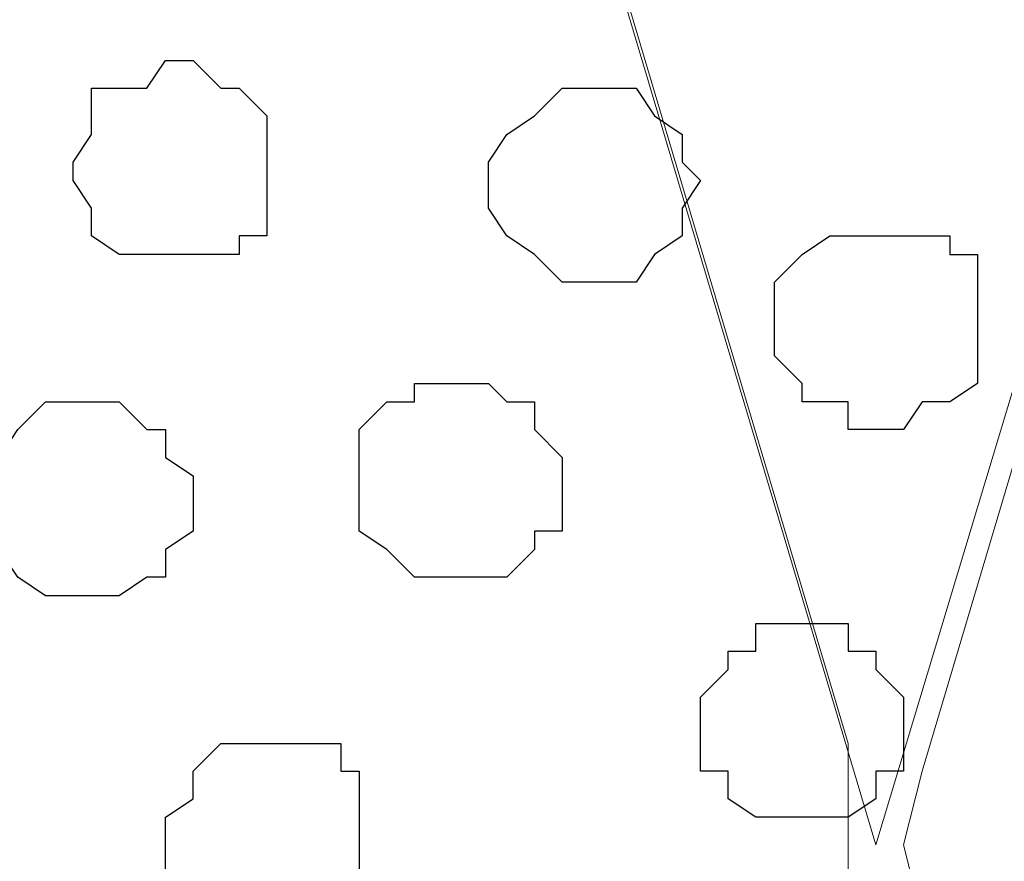
# Model space of a CAD drawing. Units: centimetres. Extents: x -8.5 to 8.4, y -10.2 to 13.4.
# Drawn here: x -1.6 to -1.4, y 3.9 to 4.1 of the extents above; entities that cross this region are included whole.
import ezdxf

# ---------------------------------------------------------------- set-up
doc = ezdxf.new("R2010")
doc.units = ezdxf.units.CM
doc.header["$MEASUREMENT"] = 0
doc.layers.add('Layer 1', color=7, linetype='Continuous')

msp = doc.modelspace()

# ---------------------------------------------------------------- linework, layer by layer
at = {"layer": 'Layer 1', "lineweight": 9}
for points, knots in [([(-1.42099, 3.90878), (-1.42099, 3.90878), (-1.13524, 4.85704), (-1.13524, 4.85704), (-1.13524, 4.85704), (-1.13524, 4.85704), (-1.12889, 4.87186), (-1.12889, 4.87186), (-1.12889, 4.87186), (-1.12889, 4.87186), (-1.14159, 4.90573), (-1.14159, 4.90573), (-1.14159, 4.90573), (-1.14159, 4.90573), (-1.14582, 4.91843), (-1.14582, 4.91843), (-1.14582, 4.91843), (-1.14582, 4.91843), (-1.17546, 4.94594), (-1.17546, 4.94594), (-1.17546, 4.94594), (-1.17546, 4.94594), (-1.21356, 4.96711), (-1.21356, 4.96711), (-1.21356, 4.96711), (-1.21356, 4.96711), (-1.25489, 4.98285), (-1.25489, 4.98285), (-1.25489, 4.98285), (-1.25489, 4.98285), (-1.31375, 4.98093), (-1.31375, 4.98093), (-1.31375, 4.98093), (-1.31375, 4.98093), (-1.38858, 5.00359), (-1.38858, 5.00359), (-1.38858, 5.00359), (-1.38858, 5.00359), (-1.42099, 5.00733), (-1.42099, 5.00733), (-1.42099, 5.00733), (-1.42099, 5.00733), (-1.47602, 5.00098), (-1.47602, 5.00098), (-1.47602, 5.00098), (-1.47602, 5.00098), (-1.53317, 4.99674), (-1.53317, 4.99674), (-1.53317, 4.99674), (-1.53317, 4.99674), (-1.58397, 4.98404), (-1.58397, 4.98404), (-1.58397, 4.98404), (-1.58397, 4.98404), (-1.62842, 4.97346), (-1.62842, 4.97346), (-1.62842, 4.97346), (-1.62842, 4.97346), (-1.66652, 4.95229), (-1.66652, 4.95229), (-1.66652, 4.95229), (-1.66652, 4.95229), (-1.69616, 4.92901), (-1.69616, 4.92901), (-1.69616, 4.92901), (-1.69616, 4.92901), (-1.70039, 4.91208), (-1.70039, 4.91208), (-1.70039, 4.91208), (-1.70039, 4.91208), (-1.70674, 4.90149), (-1.70674, 4.90149), (-1.70674, 4.90149), (-1.70674, 4.90149), (-1.70674, 4.86763), (-1.70674, 4.86763), (-1.70674, 4.86763), (-1.70674, 4.86763), (-1.42099, 3.90878), (-1.42099, 3.90878)], [0, 0, 0, 0, 0.05, 0.05, 0.05, 0.05, 0.1, 0.1, 0.1, 0.1, 0.15, 0.15, 0.15, 0.15, 0.2, 0.2, 0.2, 0.2, 0.25, 0.25, 0.25, 0.25, 0.3, 0.3, 0.3, 0.3, 0.35, 0.35, 0.35, 0.35, 0.4, 0.4, 0.4, 0.4, 0.45, 0.45, 0.45, 0.45, 0.5, 0.5, 0.5, 0.5, 0.55, 0.55, 0.55, 0.55, 0.6, 0.6, 0.6, 0.6, 0.65, 0.65, 0.65, 0.65, 0.7, 0.7, 0.7, 0.7, 0.75, 0.75, 0.75, 0.75, 0.8, 0.8, 0.8, 0.8, 0.85, 0.85, 0.85, 0.85, 0.9, 0.9, 0.9, 0.9, 0.95, 0.95, 0.95, 0.95, 1, 1, 1, 1]), ([(-1.70674, 4.87186), (-1.70674, 4.87186), (-1.42734, 3.93206), (-1.42734, 3.93206), (-1.42734, 3.93206), (-1.42734, 3.93206), (-1.42734, 3.89819), (-1.42734, 3.89819), (-1.42734, 3.89819), (-1.42734, 3.89819), (-1.43157, 3.88126), (-1.43157, 3.88126), (-1.43157, 3.88126), (-1.43157, 3.88126), (-1.43792, 3.87068), (-1.43792, 3.87068), (-1.43792, 3.87068), (-1.43792, 3.87068), (-1.46544, 3.84104), (-1.46544, 3.84104), (-1.46544, 3.84104), (-1.46544, 3.84104), (-1.50566, 3.81988), (-1.50566, 3.81988), (-1.50566, 3.81988), (-1.50566, 3.81988), (-1.55011, 3.80718), (-1.55011, 3.80718), (-1.55011, 3.80718), (-1.55011, 3.80718), (-1.60091, 3.79659), (-1.60091, 3.79659), (-1.60091, 3.79659), (-1.60091, 3.79659), (-1.65594, 3.78601), (-1.65594, 3.78601), (-1.65594, 3.78601), (-1.65594, 3.78601), (-1.76812, 3.78601), (-1.76812, 3.78601), (-1.76812, 3.78601), (-1.76812, 3.78601), (-1.82527, 3.79659), (-1.82527, 3.79659), (-1.82527, 3.79659), (-1.82527, 3.79659), (-1.87396, 3.80718), (-1.87396, 3.80718), (-1.87396, 3.80718), (-1.87396, 3.80718), (-1.91417, 3.81988), (-1.91417, 3.81988), (-1.91417, 3.81988), (-1.91417, 3.81988), (-1.95227, 3.84104), (-1.95227, 3.84104), (-1.95227, 3.84104), (-1.95227, 3.84104), (-1.97556, 3.87068), (-1.97556, 3.87068), (-1.97556, 3.87068), (-1.97556, 3.87068), (-1.98614, 3.88126), (-1.98614, 3.88126), (-1.98614, 3.88126), (-1.98614, 3.88126), (-1.99249, 3.89819), (-1.99249, 3.89819), (-1.99249, 3.89819), (-1.99249, 3.89819), (-1.99249, 3.91513), (-1.99249, 3.91513), (-1.99249, 3.91513), (-1.99249, 3.91513), (-1.98614, 3.93206), (-1.98614, 3.93206), (-1.98614, 3.93206), (-1.98614, 3.93206), (-1.70674, 4.87186), (-1.70674, 4.87186)], [0, 0, 0, 0, 0.05, 0.05, 0.05, 0.05, 0.1, 0.1, 0.1, 0.1, 0.15, 0.15, 0.15, 0.15, 0.2, 0.2, 0.2, 0.2, 0.25, 0.25, 0.25, 0.25, 0.3, 0.3, 0.3, 0.3, 0.35, 0.35, 0.35, 0.35, 0.4, 0.4, 0.4, 0.4, 0.45, 0.45, 0.45, 0.45, 0.5, 0.5, 0.5, 0.5, 0.55, 0.55, 0.55, 0.55, 0.6, 0.6, 0.6, 0.6, 0.65, 0.65, 0.65, 0.65, 0.7, 0.7, 0.7, 0.7, 0.75, 0.75, 0.75, 0.75, 0.8, 0.8, 0.8, 0.8, 0.85, 0.85, 0.85, 0.85, 0.9, 0.9, 0.9, 0.9, 0.95, 0.95, 0.95, 0.95, 1, 1, 1, 1]), ([(-1.12889, 4.87186), (-1.12889, 4.87186), (-0.84949, 3.92571), (-0.84949, 3.92571), (-0.84949, 3.92571), (-0.84949, 3.92571), (-0.84314, 3.90878), (-0.84314, 3.90878), (-0.84314, 3.90878), (-0.84314, 3.90878), (-0.85584, 3.87491), (-0.85584, 3.87491), (-0.85584, 3.87491), (-0.85584, 3.87491), (-0.86007, 3.86433), (-0.86007, 3.86433), (-0.86007, 3.86433), (-0.86007, 3.86433), (-0.88971, 3.84104), (-0.88971, 3.84104), (-0.88971, 3.84104), (-0.88971, 3.84104), (-0.92781, 3.81988), (-0.92781, 3.81988), (-0.92781, 3.81988), (-0.92781, 3.81988), (-0.97226, 3.80294), (-0.97226, 3.80294), (-0.97226, 3.80294), (-0.97226, 3.80294), (-1.02306, 3.79024), (-1.02306, 3.79024), (-1.02306, 3.79024), (-1.02306, 3.79024), (-1.07386, 3.78601), (-1.07386, 3.78601), (-1.07386, 3.78601), (-1.07386, 3.78601), (-1.13524, 3.77966), (-1.13524, 3.77966), (-1.13524, 3.77966), (-1.13524, 3.77966), (-1.19027, 3.78601), (-1.19027, 3.78601), (-1.19027, 3.78601), (-1.19027, 3.78601), (-1.24107, 3.79024), (-1.24107, 3.79024), (-1.24107, 3.79024), (-1.24107, 3.79024), (-1.29187, 3.80294), (-1.29187, 3.80294), (-1.29187, 3.80294), (-1.29187, 3.80294), (-1.33632, 3.81988), (-1.33632, 3.81988), (-1.33632, 3.81988), (-1.33632, 3.81988), (-1.37654, 3.84104), (-1.37654, 3.84104), (-1.37654, 3.84104), (-1.37654, 3.84104), (-1.39771, 3.86433), (-1.39771, 3.86433), (-1.39771, 3.86433), (-1.39771, 3.86433), (-1.41041, 3.87491), (-1.41041, 3.87491), (-1.41041, 3.87491), (-1.41041, 3.87491), (-1.41041, 3.89184), (-1.41041, 3.89184), (-1.41041, 3.89184), (-1.41041, 3.89184), (-1.41464, 3.90878), (-1.41464, 3.90878), (-1.41464, 3.90878), (-1.41464, 3.90878), (-1.41041, 3.92571), (-1.41041, 3.92571), (-1.41041, 3.92571), (-1.41041, 3.92571), (-1.12889, 4.87186), (-1.12889, 4.87186)], [0, 0, 0, 0, 0.047619, 0.047619, 0.047619, 0.047619, 0.095238, 0.095238, 0.095238, 0.095238, 0.142857, 0.142857, 0.142857, 0.142857, 0.190476, 0.190476, 0.190476, 0.190476, 0.238095, 0.238095, 0.238095, 0.238095, 0.285714, 0.285714, 0.285714, 0.285714, 0.333333, 0.333333, 0.333333, 0.333333, 0.380952, 0.380952, 0.380952, 0.380952, 0.428571, 0.428571, 0.428571, 0.428571, 0.47619, 0.47619, 0.47619, 0.47619, 0.52381, 0.52381, 0.52381, 0.52381, 0.571429, 0.571429, 0.571429, 0.571429, 0.619048, 0.619048, 0.619048, 0.619048, 0.666667, 0.666667, 0.666667, 0.666667, 0.714286, 0.714286, 0.714286, 0.714286, 0.761905, 0.761905, 0.761905, 0.761905, 0.809524, 0.809524, 0.809524, 0.809524, 0.857143, 0.857143, 0.857143, 0.857143, 0.904762, 0.904762, 0.904762, 0.904762, 0.952381, 0.952381, 0.952381, 0.952381, 1, 1, 1, 1])]:
    msp.add_open_spline(points, degree=3, knots=knots, dxfattribs=at)
at = {"layer": 'Layer 1', "color": 253}
for points, knots in [([(-1.58397, 4.04424), (-1.58397, 4.04424), (-1.56704, 4.04424), (-1.56704, 4.04424), (-1.56704, 4.04424), (-1.56704, 4.04424), (-1.56704, 4.04848), (-1.56704, 4.04848), (-1.56704, 4.04848), (-1.56704, 4.04848), (-1.56069, 4.04848), (-1.56069, 4.04848), (-1.56069, 4.04848), (-1.56069, 4.04848), (-1.56069, 4.07599), (-1.56069, 4.07599), (-1.56069, 4.07599), (-1.56069, 4.07599), (-1.56704, 4.08234), (-1.56704, 4.08234), (-1.56704, 4.08234), (-1.56704, 4.08234), (-1.57127, 4.08234), (-1.57127, 4.08234), (-1.57127, 4.08234), (-1.57127, 4.08234), (-1.57762, 4.08869), (-1.57762, 4.08869), (-1.57762, 4.08869), (-1.57762, 4.08869), (-1.58397, 4.08869), (-1.58397, 4.08869), (-1.58397, 4.08869), (-1.58397, 4.08869), (-1.58821, 4.08234), (-1.58821, 4.08234), (-1.58821, 4.08234), (-1.58821, 4.08234), (-1.60091, 4.08234), (-1.60091, 4.08234), (-1.60091, 4.08234), (-1.60091, 4.08234), (-1.60091, 4.07176), (-1.60091, 4.07176), (-1.60091, 4.07176), (-1.60091, 4.07176), (-1.60514, 4.06541), (-1.60514, 4.06541), (-1.60514, 4.06541), (-1.60514, 4.06541), (-1.60514, 4.06118), (-1.60514, 4.06118), (-1.60514, 4.06118), (-1.60514, 4.06118), (-1.60091, 4.05483), (-1.60091, 4.05483), (-1.60091, 4.05483), (-1.60091, 4.05483), (-1.60091, 4.04848), (-1.60091, 4.04848), (-1.60091, 4.04848), (-1.60091, 4.04848), (-1.59456, 4.04424), (-1.59456, 4.04424), (-1.59456, 4.04424), (-1.59456, 4.04424), (-1.58397, 4.04424), (-1.58397, 4.04424)], [0, 0, 0, 0, 0.058824, 0.058824, 0.058824, 0.058824, 0.117647, 0.117647, 0.117647, 0.117647, 0.176471, 0.176471, 0.176471, 0.176471, 0.235294, 0.235294, 0.235294, 0.235294, 0.294118, 0.294118, 0.294118, 0.294118, 0.352941, 0.352941, 0.352941, 0.352941, 0.411765, 0.411765, 0.411765, 0.411765, 0.470588, 0.470588, 0.470588, 0.470588, 0.529412, 0.529412, 0.529412, 0.529412, 0.588235, 0.588235, 0.588235, 0.588235, 0.647059, 0.647059, 0.647059, 0.647059, 0.705882, 0.705882, 0.705882, 0.705882, 0.764706, 0.764706, 0.764706, 0.764706, 0.823529, 0.823529, 0.823529, 0.823529, 0.882353, 0.882353, 0.882353, 0.882353, 0.941176, 0.941176, 0.941176, 0.941176, 1, 1, 1, 1]), ([(-1.42099, 4.00403), (-1.42099, 4.00403), (-1.41464, 4.00403), (-1.41464, 4.00403), (-1.41464, 4.00403), (-1.41464, 4.00403), (-1.41041, 4.01038), (-1.41041, 4.01038), (-1.41041, 4.01038), (-1.41041, 4.01038), (-1.40406, 4.01038), (-1.40406, 4.01038), (-1.40406, 4.01038), (-1.40406, 4.01038), (-1.39771, 4.01461), (-1.39771, 4.01461), (-1.39771, 4.01461), (-1.39771, 4.01461), (-1.39771, 4.04424), (-1.39771, 4.04424), (-1.39771, 4.04424), (-1.39771, 4.04424), (-1.40406, 4.04424), (-1.40406, 4.04424), (-1.40406, 4.04424), (-1.40406, 4.04424), (-1.40406, 4.04848), (-1.40406, 4.04848), (-1.40406, 4.04848), (-1.40406, 4.04848), (-1.43157, 4.04848), (-1.43157, 4.04848), (-1.43157, 4.04848), (-1.43157, 4.04848), (-1.43792, 4.04424), (-1.43792, 4.04424), (-1.43792, 4.04424), (-1.43792, 4.04424), (-1.44427, 4.03789), (-1.44427, 4.03789), (-1.44427, 4.03789), (-1.44427, 4.03789), (-1.44427, 4.02096), (-1.44427, 4.02096), (-1.44427, 4.02096), (-1.44427, 4.02096), (-1.43792, 4.01461), (-1.43792, 4.01461), (-1.43792, 4.01461), (-1.43792, 4.01461), (-1.43792, 4.01038), (-1.43792, 4.01038), (-1.43792, 4.01038), (-1.43792, 4.01038), (-1.42734, 4.01038), (-1.42734, 4.01038), (-1.42734, 4.01038), (-1.42734, 4.01038), (-1.42734, 4.00403), (-1.42734, 4.00403), (-1.42734, 4.00403), (-1.42734, 4.00403), (-1.42099, 4.00403), (-1.42099, 4.00403)], [0, 0, 0, 0, 0.0625, 0.0625, 0.0625, 0.0625, 0.125, 0.125, 0.125, 0.125, 0.1875, 0.1875, 0.1875, 0.1875, 0.25, 0.25, 0.25, 0.25, 0.3125, 0.3125, 0.3125, 0.3125, 0.375, 0.375, 0.375, 0.375, 0.4375, 0.4375, 0.4375, 0.4375, 0.5, 0.5, 0.5, 0.5, 0.5625, 0.5625, 0.5625, 0.5625, 0.625, 0.625, 0.625, 0.625, 0.6875, 0.6875, 0.6875, 0.6875, 0.75, 0.75, 0.75, 0.75, 0.8125, 0.8125, 0.8125, 0.8125, 0.875, 0.875, 0.875, 0.875, 0.9375, 0.9375, 0.9375, 0.9375, 1, 1, 1, 1]), ([(-1.51624, 3.97016), (-1.51624, 3.97016), (-1.50566, 3.97016), (-1.50566, 3.97016), (-1.50566, 3.97016), (-1.50566, 3.97016), (-1.49931, 3.97651), (-1.49931, 3.97651), (-1.49931, 3.97651), (-1.49931, 3.97651), (-1.49931, 3.98074), (-1.49931, 3.98074), (-1.49931, 3.98074), (-1.49931, 3.98074), (-1.49296, 3.98074), (-1.49296, 3.98074), (-1.49296, 3.98074), (-1.49296, 3.98074), (-1.49296, 3.99768), (-1.49296, 3.99768), (-1.49296, 3.99768), (-1.49296, 3.99768), (-1.49931, 4.00403), (-1.49931, 4.00403), (-1.49931, 4.00403), (-1.49931, 4.00403), (-1.49931, 4.01038), (-1.49931, 4.01038), (-1.49931, 4.01038), (-1.49931, 4.01038), (-1.50566, 4.01038), (-1.50566, 4.01038), (-1.50566, 4.01038), (-1.50566, 4.01038), (-1.50989, 4.01461), (-1.50989, 4.01461), (-1.50989, 4.01461), (-1.50989, 4.01461), (-1.52682, 4.01461), (-1.52682, 4.01461), (-1.52682, 4.01461), (-1.52682, 4.01461), (-1.52682, 4.01038), (-1.52682, 4.01038), (-1.52682, 4.01038), (-1.52682, 4.01038), (-1.53317, 4.01038), (-1.53317, 4.01038), (-1.53317, 4.01038), (-1.53317, 4.01038), (-1.53952, 4.00403), (-1.53952, 4.00403), (-1.53952, 4.00403), (-1.53952, 4.00403), (-1.53952, 3.98074), (-1.53952, 3.98074), (-1.53952, 3.98074), (-1.53952, 3.98074), (-1.53317, 3.97651), (-1.53317, 3.97651), (-1.53317, 3.97651), (-1.53317, 3.97651), (-1.52682, 3.97016), (-1.52682, 3.97016), (-1.52682, 3.97016), (-1.52682, 3.97016), (-1.51624, 3.97016), (-1.51624, 3.97016)], [0, 0, 0, 0, 0.058824, 0.058824, 0.058824, 0.058824, 0.117647, 0.117647, 0.117647, 0.117647, 0.176471, 0.176471, 0.176471, 0.176471, 0.235294, 0.235294, 0.235294, 0.235294, 0.294118, 0.294118, 0.294118, 0.294118, 0.352941, 0.352941, 0.352941, 0.352941, 0.411765, 0.411765, 0.411765, 0.411765, 0.470588, 0.470588, 0.470588, 0.470588, 0.529412, 0.529412, 0.529412, 0.529412, 0.588235, 0.588235, 0.588235, 0.588235, 0.647059, 0.647059, 0.647059, 0.647059, 0.705882, 0.705882, 0.705882, 0.705882, 0.764706, 0.764706, 0.764706, 0.764706, 0.823529, 0.823529, 0.823529, 0.823529, 0.882353, 0.882353, 0.882353, 0.882353, 0.941176, 0.941176, 0.941176, 0.941176, 1, 1, 1, 1]), ([(-1.60091, 3.96593), (-1.60091, 3.96593), (-1.59456, 3.96593), (-1.59456, 3.96593), (-1.59456, 3.96593), (-1.59456, 3.96593), (-1.58821, 3.97016), (-1.58821, 3.97016), (-1.58821, 3.97016), (-1.58821, 3.97016), (-1.58397, 3.97016), (-1.58397, 3.97016), (-1.58397, 3.97016), (-1.58397, 3.97016), (-1.58397, 3.97651), (-1.58397, 3.97651), (-1.58397, 3.97651), (-1.58397, 3.97651), (-1.57762, 3.98074), (-1.57762, 3.98074), (-1.57762, 3.98074), (-1.57762, 3.98074), (-1.57762, 3.99344), (-1.57762, 3.99344), (-1.57762, 3.99344), (-1.57762, 3.99344), (-1.58397, 3.99768), (-1.58397, 3.99768), (-1.58397, 3.99768), (-1.58397, 3.99768), (-1.58397, 4.00403), (-1.58397, 4.00403), (-1.58397, 4.00403), (-1.58397, 4.00403), (-1.58821, 4.00403), (-1.58821, 4.00403), (-1.58821, 4.00403), (-1.58821, 4.00403), (-1.59456, 4.01038), (-1.59456, 4.01038), (-1.59456, 4.01038), (-1.59456, 4.01038), (-1.61149, 4.01038), (-1.61149, 4.01038), (-1.61149, 4.01038), (-1.61149, 4.01038), (-1.61784, 4.00403), (-1.61784, 4.00403), (-1.61784, 4.00403), (-1.61784, 4.00403), (-1.62207, 3.99768), (-1.62207, 3.99768), (-1.62207, 3.99768), (-1.62207, 3.99768), (-1.62207, 3.99344), (-1.62207, 3.99344), (-1.62207, 3.99344), (-1.62207, 3.99344), (-1.62842, 3.98709), (-1.62842, 3.98709), (-1.62842, 3.98709), (-1.62842, 3.98709), (-1.62207, 3.98074), (-1.62207, 3.98074), (-1.62207, 3.98074), (-1.62207, 3.98074), (-1.62207, 3.97651), (-1.62207, 3.97651), (-1.62207, 3.97651), (-1.62207, 3.97651), (-1.61784, 3.97016), (-1.61784, 3.97016), (-1.61784, 3.97016), (-1.61784, 3.97016), (-1.61149, 3.96593), (-1.61149, 3.96593), (-1.61149, 3.96593), (-1.61149, 3.96593), (-1.60091, 3.96593), (-1.60091, 3.96593)], [0, 0, 0, 0, 0.05, 0.05, 0.05, 0.05, 0.1, 0.1, 0.1, 0.1, 0.15, 0.15, 0.15, 0.15, 0.2, 0.2, 0.2, 0.2, 0.25, 0.25, 0.25, 0.25, 0.3, 0.3, 0.3, 0.3, 0.35, 0.35, 0.35, 0.35, 0.4, 0.4, 0.4, 0.4, 0.45, 0.45, 0.45, 0.45, 0.5, 0.5, 0.5, 0.5, 0.55, 0.55, 0.55, 0.55, 0.6, 0.6, 0.6, 0.6, 0.65, 0.65, 0.65, 0.65, 0.7, 0.7, 0.7, 0.7, 0.75, 0.75, 0.75, 0.75, 0.8, 0.8, 0.8, 0.8, 0.85, 0.85, 0.85, 0.85, 0.9, 0.9, 0.9, 0.9, 0.95, 0.95, 0.95, 0.95, 1, 1, 1, 1]), ([(-1.43792, 3.91513), (-1.43792, 3.91513), (-1.42734, 3.91513), (-1.42734, 3.91513), (-1.42734, 3.91513), (-1.42734, 3.91513), (-1.42099, 3.91936), (-1.42099, 3.91936), (-1.42099, 3.91936), (-1.42099, 3.91936), (-1.42099, 3.92571), (-1.42099, 3.92571), (-1.42099, 3.92571), (-1.42099, 3.92571), (-1.41464, 3.92571), (-1.41464, 3.92571), (-1.41464, 3.92571), (-1.41464, 3.92571), (-1.41464, 3.94264), (-1.41464, 3.94264), (-1.41464, 3.94264), (-1.41464, 3.94264), (-1.42099, 3.94899), (-1.42099, 3.94899), (-1.42099, 3.94899), (-1.42099, 3.94899), (-1.42099, 3.95323), (-1.42099, 3.95323), (-1.42099, 3.95323), (-1.42099, 3.95323), (-1.42734, 3.95323), (-1.42734, 3.95323), (-1.42734, 3.95323), (-1.42734, 3.95323), (-1.42734, 3.95958), (-1.42734, 3.95958), (-1.42734, 3.95958), (-1.42734, 3.95958), (-1.44851, 3.95958), (-1.44851, 3.95958), (-1.44851, 3.95958), (-1.44851, 3.95958), (-1.44851, 3.95323), (-1.44851, 3.95323), (-1.44851, 3.95323), (-1.44851, 3.95323), (-1.45486, 3.95323), (-1.45486, 3.95323), (-1.45486, 3.95323), (-1.45486, 3.95323), (-1.45486, 3.94899), (-1.45486, 3.94899), (-1.45486, 3.94899), (-1.45486, 3.94899), (-1.46121, 3.94264), (-1.46121, 3.94264), (-1.46121, 3.94264), (-1.46121, 3.94264), (-1.46121, 3.92571), (-1.46121, 3.92571), (-1.46121, 3.92571), (-1.46121, 3.92571), (-1.45486, 3.92571), (-1.45486, 3.92571), (-1.45486, 3.92571), (-1.45486, 3.92571), (-1.45486, 3.91936), (-1.45486, 3.91936), (-1.45486, 3.91936), (-1.45486, 3.91936), (-1.44851, 3.91513), (-1.44851, 3.91513), (-1.44851, 3.91513), (-1.44851, 3.91513), (-1.43792, 3.91513), (-1.43792, 3.91513)], [0, 0, 0, 0, 0.052632, 0.052632, 0.052632, 0.052632, 0.105263, 0.105263, 0.105263, 0.105263, 0.157895, 0.157895, 0.157895, 0.157895, 0.210526, 0.210526, 0.210526, 0.210526, 0.263158, 0.263158, 0.263158, 0.263158, 0.315789, 0.315789, 0.315789, 0.315789, 0.368421, 0.368421, 0.368421, 0.368421, 0.421053, 0.421053, 0.421053, 0.421053, 0.473684, 0.473684, 0.473684, 0.473684, 0.526316, 0.526316, 0.526316, 0.526316, 0.578947, 0.578947, 0.578947, 0.578947, 0.631579, 0.631579, 0.631579, 0.631579, 0.684211, 0.684211, 0.684211, 0.684211, 0.736842, 0.736842, 0.736842, 0.736842, 0.789474, 0.789474, 0.789474, 0.789474, 0.842105, 0.842105, 0.842105, 0.842105, 0.894737, 0.894737, 0.894737, 0.894737, 0.947368, 0.947368, 0.947368, 0.947368, 1, 1, 1, 1]), ([(-1.56069, 3.88549), (-1.56069, 3.88549), (-1.55011, 3.88549), (-1.55011, 3.88549), (-1.55011, 3.88549), (-1.55011, 3.88549), (-1.54376, 3.89184), (-1.54376, 3.89184), (-1.54376, 3.89184), (-1.54376, 3.89184), (-1.53952, 3.89819), (-1.53952, 3.89819), (-1.53952, 3.89819), (-1.53952, 3.89819), (-1.53952, 3.92571), (-1.53952, 3.92571), (-1.53952, 3.92571), (-1.53952, 3.92571), (-1.54376, 3.92571), (-1.54376, 3.92571), (-1.54376, 3.92571), (-1.54376, 3.92571), (-1.54376, 3.93206), (-1.54376, 3.93206), (-1.54376, 3.93206), (-1.54376, 3.93206), (-1.57127, 3.93206), (-1.57127, 3.93206), (-1.57127, 3.93206), (-1.57127, 3.93206), (-1.57762, 3.92571), (-1.57762, 3.92571), (-1.57762, 3.92571), (-1.57762, 3.92571), (-1.57762, 3.91936), (-1.57762, 3.91936), (-1.57762, 3.91936), (-1.57762, 3.91936), (-1.58397, 3.91513), (-1.58397, 3.91513), (-1.58397, 3.91513), (-1.58397, 3.91513), (-1.58397, 3.90243), (-1.58397, 3.90243), (-1.58397, 3.90243), (-1.58397, 3.90243), (-1.57762, 3.90243), (-1.57762, 3.90243), (-1.57762, 3.90243), (-1.57762, 3.90243), (-1.57762, 3.89184), (-1.57762, 3.89184), (-1.57762, 3.89184), (-1.57762, 3.89184), (-1.57127, 3.89184), (-1.57127, 3.89184), (-1.57127, 3.89184), (-1.57127, 3.89184), (-1.56704, 3.88549), (-1.56704, 3.88549), (-1.56704, 3.88549), (-1.56704, 3.88549), (-1.56069, 3.88549), (-1.56069, 3.88549)], [0, 0, 0, 0, 0.0625, 0.0625, 0.0625, 0.0625, 0.125, 0.125, 0.125, 0.125, 0.1875, 0.1875, 0.1875, 0.1875, 0.25, 0.25, 0.25, 0.25, 0.3125, 0.3125, 0.3125, 0.3125, 0.375, 0.375, 0.375, 0.375, 0.4375, 0.4375, 0.4375, 0.4375, 0.5, 0.5, 0.5, 0.5, 0.5625, 0.5625, 0.5625, 0.5625, 0.625, 0.625, 0.625, 0.625, 0.6875, 0.6875, 0.6875, 0.6875, 0.75, 0.75, 0.75, 0.75, 0.8125, 0.8125, 0.8125, 0.8125, 0.875, 0.875, 0.875, 0.875, 0.9375, 0.9375, 0.9375, 0.9375, 1, 1, 1, 1])]:
    msp.add_open_spline(points, degree=3, knots=knots, dxfattribs=at)
at = {"layer": 'Layer 1', "color": 8}
msp.add_open_spline([(-1.48872, 4.03789), (-1.48872, 4.03789), (-1.47602, 4.03789), (-1.47602, 4.03789), (-1.47602, 4.03789), (-1.47602, 4.03789), (-1.47179, 4.04424), (-1.47179, 4.04424), (-1.47179, 4.04424), (-1.47179, 4.04424), (-1.46544, 4.04848), (-1.46544, 4.04848), (-1.46544, 4.04848), (-1.46544, 4.04848), (-1.46544, 4.05483), (-1.46544, 4.05483), (-1.46544, 4.05483), (-1.46544, 4.05483), (-1.46121, 4.06118), (-1.46121, 4.06118), (-1.46121, 4.06118), (-1.46121, 4.06118), (-1.46544, 4.06541), (-1.46544, 4.06541), (-1.46544, 4.06541), (-1.46544, 4.06541), (-1.46544, 4.07176), (-1.46544, 4.07176), (-1.46544, 4.07176), (-1.46544, 4.07176), (-1.47179, 4.07599), (-1.47179, 4.07599), (-1.47179, 4.07599), (-1.47179, 4.07599), (-1.47602, 4.08234), (-1.47602, 4.08234), (-1.47602, 4.08234), (-1.47602, 4.08234), (-1.49296, 4.08234), (-1.49296, 4.08234), (-1.49296, 4.08234), (-1.49296, 4.08234), (-1.49931, 4.07599), (-1.49931, 4.07599), (-1.49931, 4.07599), (-1.49931, 4.07599), (-1.50566, 4.07176), (-1.50566, 4.07176), (-1.50566, 4.07176), (-1.50566, 4.07176), (-1.50989, 4.06541), (-1.50989, 4.06541), (-1.50989, 4.06541), (-1.50989, 4.06541), (-1.50989, 4.05483), (-1.50989, 4.05483), (-1.50989, 4.05483), (-1.50989, 4.05483), (-1.50566, 4.04848), (-1.50566, 4.04848), (-1.50566, 4.04848), (-1.50566, 4.04848), (-1.49931, 4.04424), (-1.49931, 4.04424), (-1.49931, 4.04424), (-1.49931, 4.04424), (-1.49296, 4.03789), (-1.49296, 4.03789), (-1.49296, 4.03789), (-1.49296, 4.03789), (-1.48872, 4.03789), (-1.48872, 4.03789)], degree=3, knots=[0, 0, 0, 0, 0.055556, 0.055556, 0.055556, 0.055556, 0.111111, 0.111111, 0.111111, 0.111111, 0.166667, 0.166667, 0.166667, 0.166667, 0.222222, 0.222222, 0.222222, 0.222222, 0.277778, 0.277778, 0.277778, 0.277778, 0.333333, 0.333333, 0.333333, 0.333333, 0.388889, 0.388889, 0.388889, 0.388889, 0.444444, 0.444444, 0.444444, 0.444444, 0.5, 0.5, 0.5, 0.5, 0.555556, 0.555556, 0.555556, 0.555556, 0.611111, 0.611111, 0.611111, 0.611111, 0.666667, 0.666667, 0.666667, 0.666667, 0.722222, 0.722222, 0.722222, 0.722222, 0.777778, 0.777778, 0.777778, 0.777778, 0.833333, 0.833333, 0.833333, 0.833333, 0.888889, 0.888889, 0.888889, 0.888889, 0.944444, 0.944444, 0.944444, 0.944444, 1, 1, 1, 1], dxfattribs=at)

doc.saveas('drawing.dxf')
